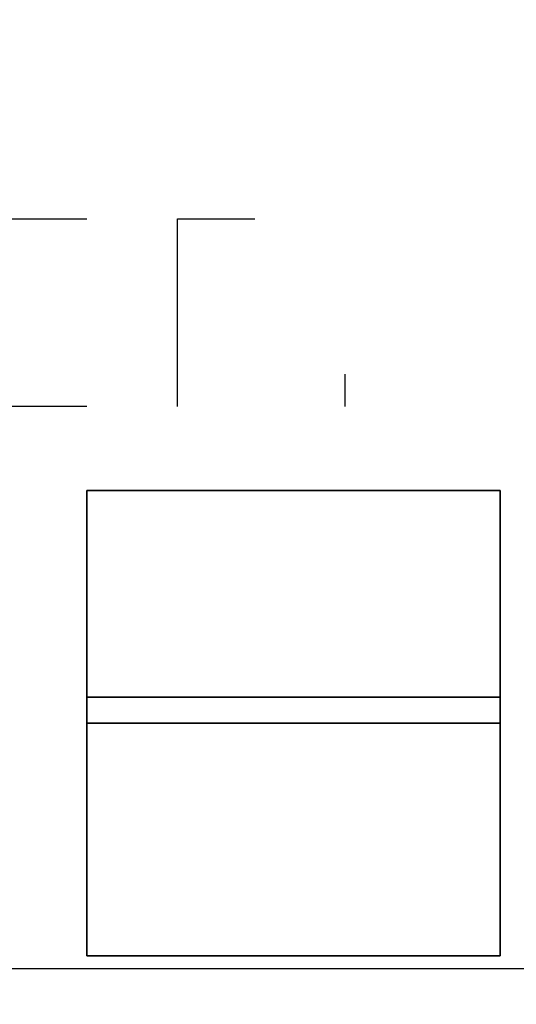
# Model space of a CAD drawing. Units: millimetres. Extents: x -18484 to 99298, y -23451 to 66753.
# Drawn here: x 98411 to 98411, y 19417 to 19418 of the extents above; entities that cross this region are included whole.
import ezdxf
from ezdxf.enums import TextEntityAlignment as Align

# ---------------------------------------------------------------- set-up
doc = ezdxf.new("R2010")
doc.units = ezdxf.units.MM
doc.header["$LTSCALE"] = 200
doc.layers.add('ITB', color=1, linetype='Continuous')
doc.layers.add('VSL-BACKGROUND', color=174, linetype='Continuous')
doc.styles.add('SIMPLEX', font='SimpleX')

# ---------------------------------------------------------------- blocks, each defined once
blk = doc.blocks.new('PBAR')
at = {"layer": 'ITB', "color": 3, "style": 'SIMPLEX'}
blk.add_text('NO.', height=0.110588025, dxfattribs=at).set_placement((-0.25, 16.68006704), align=Align.MIDDLE_RIGHT)
at = {"layer": 'ITB', "color": 2, "style": 'SIMPLEX', "flags": 8}
for tag, p in [('PBARD1', (-4.30919475, 16.313471)), ('PBARD2', (-4.30919475, 16.10107148)), ('PBARD3', (-4.30919475, 15.88867196)), ('PBARD4', (-4.30919475, 15.67627243)), ('PBARD5', (-4.30919475, 15.46387291)), ('PBARD6', (-4.30919475, 15.25147339)), ('PBARD7', (-4.30919475, 15.03907387)), ('PBARD8', (-4.30919475, 14.82667435)), ('PBARD9', (-4.30919475, 14.61427482)), ('PBARD10', (-4.30919475, 14.4018753)), ('PBARD11', (-4.30919475, 14.18947578)), ('PBARD12', (-4.30919475, 13.97707626)), ('PBARD13', (-4.30919475, 13.76467674)), ('PBARD14', (-4.30919475, 13.55227722))]:
    blk.add_attdef(tag, p, '', height=0.09048111, dxfattribs=at)
for tag, p in [('PBART1', (-3.68475209, 16.35871156)), ('PBART2', (-3.68475209, 16.14631203)), ('PBART3', (-3.68475209, 15.93391251)), ('PBART4', (-3.68475209, 15.72151299)), ('PBART5', (-3.68475209, 15.50911347)), ('PBART6', (-3.68475209, 15.29671395)), ('PBART7', (-3.68475209, 15.08431442)), ('PBART8', (-3.68475209, 14.8719149)), ('PBART9', (-3.68475209, 14.65951538)), ('PBART10', (-3.68475209, 14.44711586)), ('PBART11', (-3.68475209, 14.23471634)), ('PBART12', (-3.68475209, 14.02231681)), ('PBART13', (-3.68475209, 13.80991729)), ('PBART14', (-3.68475209, 13.59751777))]:
    blk.add_attdef(tag, text='', height=0.09048111, dxfattribs=at).set_placement(p, align=Align.MIDDLE_LEFT)

msp = doc.modelspace()

# ---------------------------------------------------------------- linework, layer by layer
at = {"layer": 'VSL-BACKGROUND'}
for points in [[(98410.7162, 19417.7496, 0), (98410.5287, 19417.7496, 0), (98410.5287, 19417.9761, 0), (98410.7162, 19417.9761, 0)], [(98410.8256, 19417.9761, 0), (98410.9193, 19417.9761, 0)], [(98410.8256, 19417.7496, 0), (98410.8256, 19417.9761, 0)], [(98411.0287, 19417.7496, 0), (98411.0287, 19417.7886, 0)], [(98410.7162, 19417.648, 0.4181), (98410.7162, 19417.648, 0.438)], [(98410.7162, 19417.648, 0.438), (98410.7162, 19417.648, 0.4181)], [(98411.2162, 19417.648, 0.4126), (98410.7162, 19417.648, 0.4126)], [(98410.7162, 19417.648, 0.4126), (98410.7162, 19417.0855, 0.4126)], [(98410.7162, 19417.0855, 0.4181), (98410.7162, 19417.648, 0.4181)], [(98410.7162, 19417.648, 0.4126), (98410.7162, 19417.648, 0.4181)], [(98410.7162, 19417.0855, 0.4126), (98410.7162, 19417.648, 0.4126)], [(98410.7162, 19417.648, 0.4181), (98411.2162, 19417.648, 0.4181)], [(98410.7162, 19417.648, 0.4181), (98410.7162, 19417.648, 0.4126)], [(98410.7162, 19417.648, 0.4126), (98411.2162, 19417.648, 0.4126)], [(98410.7162, 19417.648, 0.438), (98411.2162, 19417.648, 0.438)], [(98410.7162, 19417.0855, 0.438), (98410.7162, 19417.648, 0.438)], [(98411.2162, 19417.648, 0.4181), (98411.2162, 19417.648, 0.438)], [(98411.2162, 19417.648, 0.438), (98411.2162, 19417.648, 0.4181)], [(98411.2162, 19417.0855, 0.4126), (98411.2162, 19417.648, 0.4126)], [(98411.2162, 19417.648, 0.4126), (98411.2162, 19417.648, 0.4181)], [(98411.2162, 19417.648, 0.4181), (98411.2162, 19417.0855, 0.4181)], [(98411.2162, 19417.648, 0.4181), (98411.2162, 19417.648, 0.4126)], [(98411.2162, 19417.648, 0.4126), (98411.2162, 19417.0855, 0.4126)], [(98411.2162, 19417.648, 0.438), (98411.2162, 19417.0855, 0.438)], [(98410.7162, 19417.0855, 0.438), (98410.7162, 19417.0855, 0.4181)], [(98410.7162, 19417.0855, 0.4181), (98410.7162, 19417.0855, 0.438)], [(98410.7162, 19417.0855, 0.4126), (98411.2162, 19417.0855, 0.4126)], [(98410.7162, 19417.0855, 0.4181), (98410.7162, 19417.0855, 0.4126)], [(98411.2162, 19417.0855, 0.4181), (98410.7162, 19417.0855, 0.4181)], [(98410.7162, 19417.0855, 0.4126), (98410.7162, 19417.0855, 0.4181)], [(98411.2162, 19417.0855, 0.4126), (98410.7162, 19417.0855, 0.4126)], [(98411.2162, 19417.0855, 0.438), (98410.7162, 19417.0855, 0.438)], [(98411.2162, 19417.0855, 0.4181), (98411.2162, 19417.0855, 0.438)], [(98411.2162, 19417.0855, 0.438), (98411.2162, 19417.0855, 0.4181)], [(98411.2162, 19417.0855, 0.4126), (98411.2162, 19417.0855, 0.4181)], [(98411.2162, 19417.0855, 0.4181), (98411.2162, 19417.0855, 0.4126)], [(98413.0287, 19417.0699, 0), (98409.7162, 19417.0699, 0)]]:
    msp.add_polyline3d(points, dxfattribs=at)
for points in [[(98410.7162, 19417.648, 0), (98410.7162, 19417.648, 0.4126), (98410.7162, 19417.0855, 0.4126), (98410.7162, 19417.0855, 0)], [(98410.7162, 19417.0855, 0), (98410.7162, 19417.0855, 0.4126), (98410.7162, 19417.648, 0.4126), (98410.7162, 19417.648, 0)], [(98410.7162, 19417.648, 0), (98410.7162, 19417.648, 0.4126), (98410.7162, 19417.648, 0.4126), (98410.7162, 19417.648, 0)], [(98410.7162, 19417.648, 0), (98410.7162, 19417.0855, 0), (98410.7162, 19417.0855, 0), (98410.7162, 19417.648, 0)], [(98410.7162, 19417.648, 0.4126), (98410.7162, 19417.648, 0.4126), (98410.7162, 19417.0855, 0.4126), (98410.7162, 19417.0855, 0.4126)], [(98411.2162, 19417.648, 0), (98411.2162, 19417.648, 0.4126), (98411.2162, 19417.0855, 0.4126), (98411.2162, 19417.0855, 0)], [(98411.2162, 19417.0855, 0), (98411.2162, 19417.0855, 0.4126), (98411.2162, 19417.648, 0.4126), (98411.2162, 19417.648, 0)], [(98411.2162, 19417.648, 0), (98411.2162, 19417.648, 0.4126), (98411.2162, 19417.648, 0.4126), (98411.2162, 19417.648, 0)], [(98411.2162, 19417.648, 0), (98411.2162, 19417.0855, 0), (98411.2162, 19417.0855, 0), (98411.2162, 19417.648, 0)], [(98411.2162, 19417.648, 0.4126), (98411.2162, 19417.648, 0.4126), (98411.2162, 19417.0855, 0.4126), (98411.2162, 19417.0855, 0.4126)], [(98410.7162, 19417.398, 0.2132), (98410.7162, 19417.398, 0.4126), (98410.7162, 19417.3668, 0.4126), (98410.7162, 19417.3668, 0.2132)], [(98411.2162, 19417.398, 0.2132), (98411.2162, 19417.398, 0.4126), (98410.7162, 19417.398, 0.4126), (98410.7162, 19417.398, 0.2132)], [(98410.7162, 19417.398, 0.2132), (98410.7162, 19417.3668, 0.2132), (98411.2162, 19417.3668, 0.2132), (98411.2162, 19417.398, 0.2132)], [(98410.7162, 19417.398, 0.4126), (98411.2162, 19417.398, 0.4126), (98411.2162, 19417.3668, 0.4126), (98410.7162, 19417.3668, 0.4126)], [(98411.2162, 19417.3668, 0.2132), (98411.2162, 19417.3668, 0.4126), (98411.2162, 19417.398, 0.4126), (98411.2162, 19417.398, 0.2132)], [(98410.7162, 19417.3668, 0.2132), (98410.7162, 19417.3668, 0.4126), (98411.2162, 19417.3668, 0.4126), (98411.2162, 19417.3668, 0.2132)], [(98410.7162, 19417.0855, 0), (98410.7162, 19417.0855, 0.4126), (98410.7162, 19417.0855, 0.4126), (98410.7162, 19417.0855, 0)], [(98411.2162, 19417.0855, 0), (98411.2162, 19417.0855, 0.4126), (98411.2162, 19417.0855, 0.4126), (98411.2162, 19417.0855, 0)]]:
    msp.add_polyline3d(points, close=True, dxfattribs=at)

# ---------------------------------------------------------------- block references
at = {"layer": 'ITB', "color": 2, "xscale": 2572.757114074193, "yscale": 2572.757113724947, "zscale": 2572.757114088942}
msp.add_blockref('PBAR', (99297.7125, -23470.8061), dxfattribs=at)

doc.saveas('drawing.dxf')
